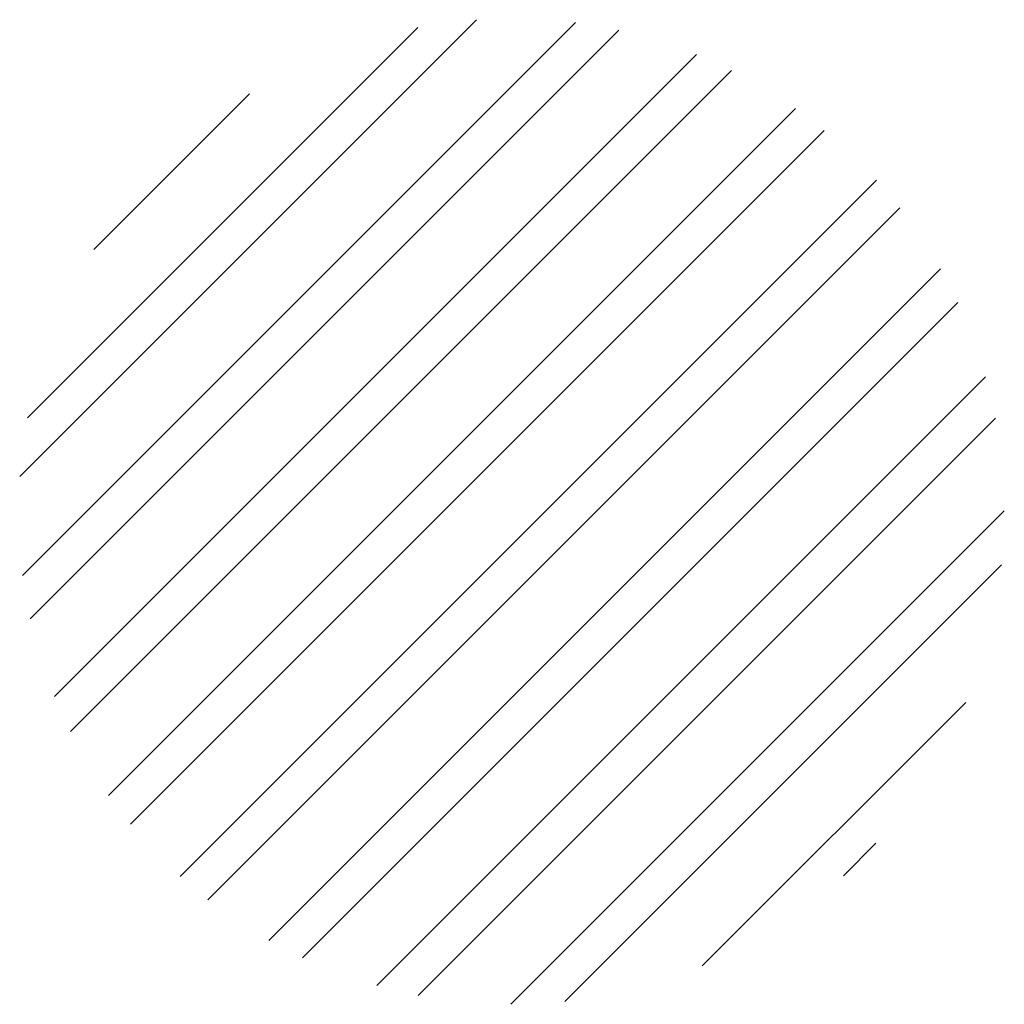
# Paper-space layout 'Layout1' of a CAD drawing. Extents: x 4.2 to 23.9, y -3.5 to 6.2.
# Drawn here: x 4.2 to 4.2, y 6 to 6 of the extents above; entities that cross this region are included whole.
import ezdxf

# ---------------------------------------------------------------- set-up
doc = ezdxf.new("R2010")
doc.units = 0
doc.header["$LTSCALE"] = 0.1
doc.layers.get('0').update_dxf_attribs({"linetype": 'CONTINUOUS'})
doc.layers.add('LABELS', color=7, linetype='CONTINUOUS')

# ---------------------------------------------------------------- blocks, each defined once
blk = doc.blocks.new('*X')
at = {"color": 0}
for p, q in [((1.989373, 6.01281), (2.00522, 6.028658)), ((1.989373, 6.01281), (2.00522, 6.028658)), ((1.989475, 6.009377), (2.008653, 6.028555)), ((1.989475, 6.009377), (2.008653, 6.028555)), ((1.989641, 6.014846), (2.003184, 6.02839)), ((1.989641, 6.014846), (2.003184, 6.02839)), ((1.98974, 6.007875), (2.010156, 6.02829)), ((1.98974, 6.007875), (2.010156, 6.02829)), ((1.990581, 6.005179), (2.012851, 6.02745)), ((1.990581, 6.005179), (2.012851, 6.02745)), ((1.99113, 6.003961), (2.014069, 6.0269)), ((1.99113, 6.003961), (2.014069, 6.0269)), ((1.99194, 6.020681), (1.997349, 6.02609)), ((1.99194, 6.020681), (1.997349, 6.02609)), ((1.992453, 6.001748), (2.016282, 6.025578)), ((1.992453, 6.001748), (2.016282, 6.025578)), ((1.993217, 6.000744), (2.017286, 6.024813)), ((1.993217, 6.000744), (2.017286, 6.024813)), ((1.994941, 5.998933), (2.019097, 6.023089)), ((1.994941, 5.998933), (2.019097, 6.023089)), ((1.995901, 5.998125), (2.019905, 6.022129)), ((1.995901, 5.998125), (2.019905, 6.022129)), ((1.998021, 5.99671), (2.021321, 6.020009)), ((1.998021, 5.99671), (2.021321, 6.020009)), ((1.999187, 5.996109), (2.021922, 6.018843)), ((1.999187, 5.996109), (2.021922, 6.018843)), ((2.001763, 5.995148), (2.022882, 6.016268)), ((2.001763, 5.995148), (2.022882, 6.016268)), ((2.003191, 5.994809), (2.023222, 6.014839)), ((2.003191, 5.994809), (2.023222, 6.014839)), ((2.006417, 5.994499), (2.023531, 6.011614)), ((2.006417, 5.994499), (2.023531, 6.011614)), ((2.008285, 5.9946), (2.02343, 6.009745)), ((2.008285, 5.9946), (2.02343, 6.009745)), ((2.013055, 5.995834), (2.022196, 6.004975)), ((2.013055, 5.995834), (2.022196, 6.004975)), ((2.017947, 5.998958), (2.019072, 6.000084)), ((2.017947, 5.998958), (2.019072, 6.000084))]:
    blk.add_line(p, q, dxfattribs=at)

psp = doc.layouts.get("Layout1")

# ---------------------------------------------------------------- block references
at = {"layer": 'LABELS', "color": 0}
psp.add_blockref('*X', (2.220141, 0), dxfattribs=at)

doc.saveas('drawing.dxf')
